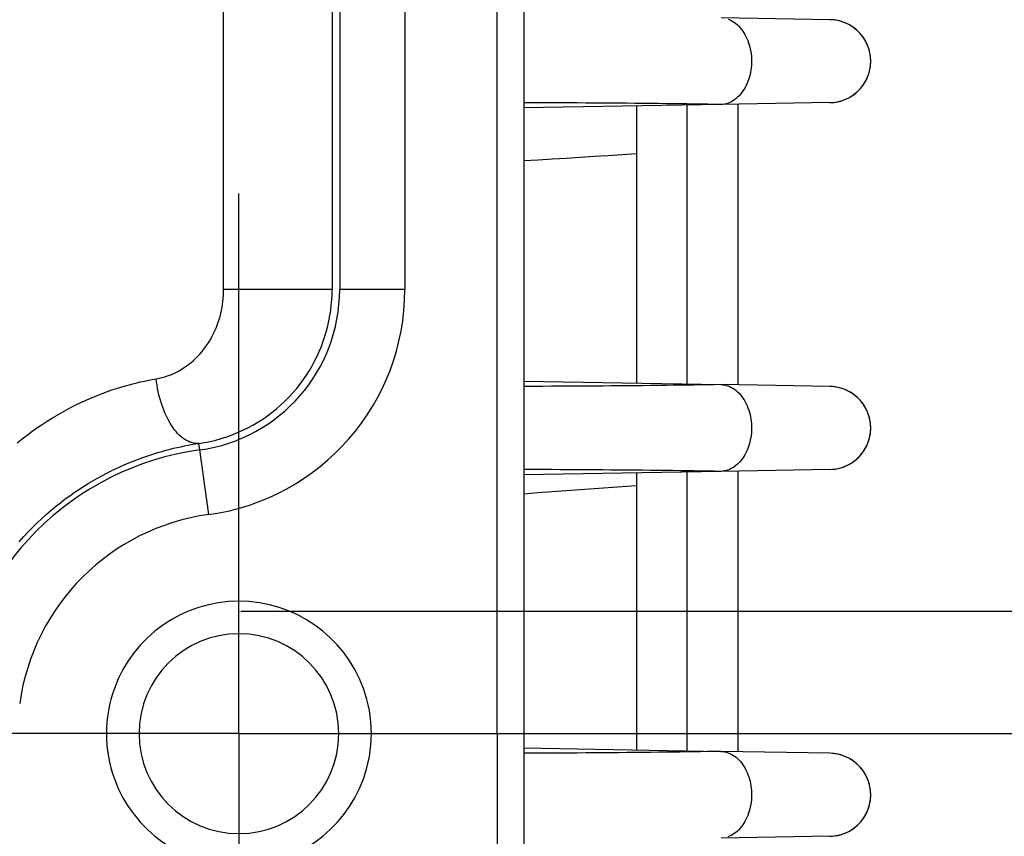
# Model space of a CAD drawing. Units: millimetres. Extents: x -735 to 735, y -520 to 520.
# Drawn here: x 43 to 67, y 100 to 120 of the extents above; entities that cross this region are included whole.
import ezdxf
from ezdxf.enums import TextEntityAlignment as Align

# ---------------------------------------------------------------- set-up
doc = ezdxf.new("R2010")
doc.units = ezdxf.units.MM
doc.header["$LTSCALE"] = 50
doc.linetypes.add('DASHDOT', pattern=[1, 0.5, -0.25, 0, -0.25])
doc.layers.get('0').update_dxf_attribs({"linetype": 'CONTINUOUS'})
doc.layers.add('L', color=7, linetype='CONTINUOUS')
doc.layers.add('MASSE', color=7, linetype='CONTINUOUS')
doc.styles.add('TXT8', font='txt8')
doc.dimstyles.new('CAD400-DIM11', dxfattribs={"dimscale": 5, "dimtxt": 3.5, "dimasz": 2, "dimexe": 1.8, "dimexo": 0.01, "dimgap": 0.09, "dimtad": 1, "dimdec": 4, "dimdsep": 46, "dimcen": 0, "dimclrd": 3, "dimclre": 3, "dimclrt": 7, "dimadec": 0, "dimazin": 0, "dimtfac": 1, "dimtdec": 4, "dimtmove": 0, "dimatfit": 3, "dimfxl": 1, "dimtolj": 1, "dimtzin": 0, "dimarcsym": 0})
doc.dimstyles.new('CAD400-DIM17', dxfattribs={"dimscale": 5, "dimtxt": 3.5, "dimasz": 2, "dimexe": 1, "dimexo": 3.442, "dimgap": 0.09, "dimtad": 1, "dimdec": 4, "dimdsep": 46, "dimcen": 0, "dimclrd": 3, "dimclre": 3, "dimclrt": 7, "dimadec": 0, "dimazin": 0, "dimtfac": 1, "dimtdec": 4, "dimtmove": 0, "dimatfit": 3, "dimfxl": 1, "dimtolj": 1, "dimtzin": 0, "dimarcsym": 0})

# ---------------------------------------------------------------- blocks, each defined once
blk = doc.blocks.new('B-4')
at = {"layer": 'L', "color": 3, "linetype": 'CONTINUOUS'}
blk.add_line((51.86002, 102.49989), (210.444095, 102.49989), dxfattribs=at)
blk = doc.blocks.new('*D14')
at = {"layer": 'MASSE', "color": 3, "linetype": 'BYBLOCK'}
for p, q in [((225.000008, 105.499923), (225.000008, 140.750008)), ((225.000008, 105.499923), (222.775007, 115.499923)), ((222.775007, 115.499923), (227.225008, 115.499923)), ((227.225008, 115.499923), (225.000008, 105.499923)), ((234.000008, 105.499923), (48.050067, 105.499923)), ((225.000008, 99.499922), (225.000008, 105.499923)), ((48.050067, 99.499922), (234.000008, 99.499922)), ((222.775007, 89.499922), (225.000008, 99.499922)), ((225.000008, 81.999922), (225.000008, 99.499922)), ((225.000008, 99.499922), (227.225008, 89.499922)), ((227.225008, 89.499922), (222.775007, 89.499922))]:
    blk.add_line(p, q, dxfattribs=at)
at = {"layer": 'MASSE', "color": 9, "linetype": 'BYBLOCK'}
for p in [(48.00006, 105.499915), (48.00006, 99.499915)]:
    blk.add_point(p, dxfattribs=at)
at = {"layer": 'MASSE', "color": 7, "style": 'TXT8', "width": 0.898204}
blk.add_text('M6', height=17.5, rotation=90, dxfattribs=at).set_placement((217.3, 125), align=Align.CENTER)
blk = doc.blocks.new('*D20')
at = {"layer": 'MASSE', "color": 3, "linetype": 'BYBLOCK'}
for p, q in [((321.910818, 218.699868), (66.933552, 218.699868)), ((314.710818, 208.699868), (316.910818, 218.699868)), ((316.910818, 102.499908), (316.910818, 218.699868)), ((316.910818, 218.699868), (319.110818, 208.699868)), ((319.110818, 208.699868), (314.710818, 208.699868)), ((316.910818, 102.499908), (314.710818, 112.499908)), ((314.710818, 112.499908), (319.110818, 112.499908)), ((319.110818, 112.499908), (316.910818, 102.499908)), ((239.032158, 102.499908), (321.910818, 102.499908))]:
    blk.add_line(p, q, dxfattribs=at)
at = {"layer": 'MASSE', "color": 9, "linetype": 'BYBLOCK'}
for p in [(61.09992, 218.69985), (210.444095, 102.49989)]:
    blk.add_point(p, dxfattribs=at)
at = {"layer": 'MASSE', "color": 7, "style": 'TXT8', "width": 1.19403}
blk.add_text('116', height=17.5, rotation=90, dxfattribs=at).set_placement((309.2108, 160.59987), align=Align.CENTER)
blk = doc.blocks.new('B-7')
at = {"color": 2, "linetype": 'CONTINUOUS'}
for p, q in [((54.993138, 137.134511), (54.993138, 87.499935)), ((57.75, 117.899568), (57.75, 111.100302)), ((59, 111.078483), (59, 117.921387)), ((50.284528, 113.268815), (50.286657, 113.397182)), ((50.267203, 113.012269), (50.278035, 113.140454)), ((50.278035, 113.140454), (50.284528, 113.268815)), ((50.232609, 112.757115), (50.252053, 112.884433)), ((50.252053, 112.884433), (50.267203, 113.012269)), ((50.180933, 112.504719), (50.208895, 112.630486)), ((50.208895, 112.630486), (50.232609, 112.757115)), ((50.111218, 112.252791), (50.148746, 112.379983)), ((50.148746, 112.379983), (50.180933, 112.504719)), ((50.023042, 112.002793), (50.069297, 112.127014)), ((50.069297, 112.127014), (50.111218, 112.252791)), ((49.917778, 111.759578), (49.972516, 111.880267)), ((49.972516, 111.880267), (50.023042, 112.002793)), ((49.795913, 111.524266), (49.85889, 111.640864)), ((49.85889, 111.640864), (49.917778, 111.759578)), ((49.655294, 111.293962), (49.728908, 111.409925)), ((49.728908, 111.409925), (49.795913, 111.524266)), ((49.495747, 111.070324), (49.577535, 111.180715)), ((49.577535, 111.180715), (49.655294, 111.293962)), ((49.320544, 110.858677), (49.410045, 110.962931)), ((49.410045, 110.962931), (49.495747, 111.070324)), ((49.030404, 110.56617), (49.130608, 110.660156)), ((49.130608, 110.660156), (49.22736, 110.757705)), ((49.22736, 110.757705), (49.320544, 110.858677)), ((48.701174, 110.300198), (48.814185, 110.384765)), ((48.814185, 110.384765), (48.923979, 110.473458)), ((48.923979, 110.473458), (49.030404, 110.56617)), ((48.344377, 110.072328), (48.466117, 110.143873)), ((48.466117, 110.143873), (48.585101, 110.219865)), ((48.585101, 110.219865), (48.701174, 110.300198)), ((47.96472, 109.885682), (48.093238, 109.94301)), ((48.093238, 109.94301), (48.220033, 110.005338)), ((48.220033, 110.005338), (48.344377, 110.072328)), ((47.158016, 109.644392), (47.295611, 109.672081)), ((47.295611, 109.672081), (47.43224, 109.704861)), ((47.43224, 109.704861), (47.567684, 109.742672)), ((47.567684, 109.742672), (47.701724, 109.785452)), ((47.701724, 109.785452), (47.834142, 109.833143)), ((47.834142, 109.833143), (47.96472, 109.885682)), ((46.011502, 109.396506), (46.111315, 109.425558)), ((46.111315, 109.425558), (46.21153, 109.453193)), ((46.21153, 109.453193), (46.312129, 109.479404)), ((46.312129, 109.479404), (46.399775, 109.501005)), ((46.399775, 109.501005), (46.487679, 109.521526)), ((46.487679, 109.521526), (46.575826, 109.540966)), ((46.575826, 109.540966), (46.664202, 109.559321)), ((46.664202, 109.559321), (46.752789, 109.57659)), ((46.752789, 109.57659), (46.841574, 109.59277)), ((46.841574, 109.59277), (46.93054, 109.607859)), ((46.93054, 109.607859), (47.019672, 109.621854)), ((47.019672, 109.621854), (47.158016, 109.644392)), ((45.29787, 109.14238), (45.408162, 109.187175)), ((45.408162, 109.187175), (45.519165, 109.230166)), ((45.519165, 109.230166), (45.616671, 109.266227)), ((45.616671, 109.266227), (45.714676, 109.300896)), ((45.714676, 109.300896), (45.813163, 109.33417)), ((45.813163, 109.33417), (45.912112, 109.366042)), ((45.912112, 109.366042), (46.011502, 109.396506)), ((44.758118, 108.891757), (44.864409, 108.945394)), ((44.864409, 108.945394), (44.971559, 108.997288)), ((44.971559, 108.997288), (45.079539, 109.047424)), ((45.079539, 109.047424), (45.18832, 109.095793)), ((45.18832, 109.095793), (45.29787, 109.14238)), ((44.301234, 108.63527), (44.417147, 108.704481)), ((44.417147, 108.704481), (44.534321, 108.771528)), ((44.534321, 108.771528), (44.652715, 108.836387)), ((44.652715, 108.836387), (44.758118, 108.891757)), ((57.75, 108.899568), (57.75, 102.100302)), ((59, 102.078483), (59, 108.921387)), ((43.961463, 108.414889), (44.073352, 108.490451)), ((44.073352, 108.490451), (44.186622, 108.563919)), ((44.186622, 108.563919), (44.301234, 108.63527)), ((43.621592, 108.165874), (43.741989, 108.257583)), ((43.741989, 108.257583), (43.850995, 108.337259)), ((43.850995, 108.337259), (43.961463, 108.414889)), ((43.272234, 107.875925), (43.386664, 107.975003)), ((43.386664, 107.975003), (43.503133, 108.071667)), ((43.503133, 108.071667), (43.621592, 108.165874)), ((43.049699, 107.670691), (43.159895, 107.774473)), ((43.159895, 107.774473), (43.272234, 107.875925)), ((42.835937, 107.4563), (42.941696, 107.564619)), ((42.941696, 107.564619), (43.049699, 107.670691)), ((42.609235, 107.20782), (42.72114, 107.333385)), ((42.72114, 107.333385), (42.835937, 107.4563))]:
    blk.add_line(p, q, dxfattribs=at)
at = {"color": 9, "linetype": 'CONTINUOUS'}
for p, q in [((60.25, 111.056664), (60.25, 117.943206)), ((60.25, 102.056664), (60.25, 108.943206))]:
    blk.add_line(p, q, dxfattribs=at)
at = {"color": 2, "linetype": 'CONTINUOUS'}
for start, end in [(0, 180), (180, 0)]:
    blk.add_arc((48, 102.499935), 2.45, start, end, dxfattribs=at)
blk = doc.blocks.new('B-9')
at = {"color": 2, "linetype": 'CONTINUOUS'}
for p, q in [((62.500152, 120.017387), (59.827951, 120.064031)), ((59.827951, 117.935839), (54.993138, 117.851447)), ((62.500152, 117.982483), (59.827951, 117.935839)), ((54.993138, 111.148423), (59.827951, 111.064031)), ((62.500152, 111.017387), (59.827951, 111.064031)), ((59.827951, 108.935839), (54.993138, 108.851447)), ((62.500152, 108.982483), (59.827951, 108.935839)), ((54.993138, 102.148423), (59.827951, 102.064031)), ((62.500152, 102.017387), (59.827951, 102.064031)), ((62.500152, 99.982483), (59.827951, 99.935839))]:
    blk.add_line(p, q, dxfattribs=at)
for centre, radius, start, end in [((62.482246, 118.999935), 1.01761, 271.008253, 88.991747), ((62.482393, 118.999935), 1.017607, 59.336452, 89), ((62.482393, 118.999935), 1.017607, 39.535246, 59.336452), ((62.482393, 118.999935), 1.017607, 29.668221, 39.535246), ((62.482393, 118.999935), 1.017607, 359.999511, 29.668221), ((62.482393, 118.999935), 1.017607, 330.330802, 355.196125), ((62.482393, 118.999935), 1.017607, 355.196125, 359.999511), ((62.482393, 118.999935), 1.017607, 318.996847, 330.330802), ((62.482393, 118.999935), 1.017607, 271, 300.662572), ((62.482393, 118.999935), 1.017607, 300.662572, 318.996847), ((62.482246, 109.999935), 1.01761, 271.008253, 88.991747), ((62.482393, 109.999935), 1.017607, 59.336452, 89), ((62.482393, 109.999935), 1.017607, 39.535246, 59.336452), ((62.482393, 109.999935), 1.017607, 29.668221, 39.535246), ((62.482393, 109.999935), 1.017607, 359.999511, 29.668221), ((62.482393, 109.999935), 1.017607, 330.330802, 355.196125), ((62.482393, 109.999935), 1.017607, 355.196125, 359.999511), ((62.482393, 109.999935), 1.017607, 318.996847, 330.330802), ((62.482393, 109.999935), 1.017607, 300.662572, 318.996847), ((62.482393, 109.999935), 1.017607, 271, 300.662572), ((62.482246, 100.999935), 1.01761, 271.008253, 88.991747), ((62.482393, 100.999935), 1.017607, 59.336452, 89), ((62.482393, 100.999935), 1.017607, 39.535246, 59.336452), ((62.482393, 100.999935), 1.017607, 29.668221, 39.535246), ((62.482393, 100.999935), 1.017607, 359.999511, 29.668221), ((62.482393, 100.999935), 1.017607, 355.196125, 359.999511), ((62.482393, 100.999935), 1.017607, 330.330802, 355.196125), ((62.482393, 100.999935), 1.017607, 318.996847, 330.330802), ((62.482393, 100.999935), 1.017607, 300.662572, 318.996847), ((62.482393, 100.999935), 1.017607, 271, 300.662572)]:
    blk.add_arc(centre, radius, start, end, dxfattribs=at)
blk = doc.blocks.new('B-11')
at = {"color": 2, "linetype": 'CONTINUOUS'}
blk.add_line((54.336708, 102.498869), (54.336708, 139.333377), dxfattribs=at)
at = {"color": 9, "linetype": 'CONTINUOUS'}
blk.add_line((47.041713, 109.461731), (47.019672, 109.621854), dxfattribs=at)
at = {"color": 2, "linetype": 'CONTINUOUS'}
for start, end in [(20, 160), (160, 180), (0, 20), (180, 200), (340, 0), (200, 340)]:
    blk.add_arc((48, 102.499935), 3.25, start, end, dxfattribs=at)
blk = doc.blocks.new('B-12')
at = {"color": 9, "linetype": 'CONTINUOUS'}
for p, q in [((52.072316, 139.333377), (52.072316, 113.397182)), ((50.472559, 138.825116), (50.472559, 113.397182)), ((47.625905, 113.397182), (47.625905, 134.314693)), ((50.286657, 134.353069), (50.286657, 113.397182)), ((47.621601, 113.249431), (47.624845, 113.323305)), ((47.624845, 113.323305), (47.625905, 113.397182)), ((50.286657, 113.397182), (47.625905, 113.397182)), ((52.072316, 113.397182), (50.472559, 113.397182)), ((47.598814, 113.028573), (47.608582, 113.101989)), ((47.608582, 113.101989), (47.616179, 113.175634)), ((47.616179, 113.175634), (47.621601, 113.249431)), ((47.537806, 112.737514), (47.556533, 112.810443)), ((47.556533, 112.810443), (47.572785, 112.882725)), ((47.572785, 112.882725), (47.58688, 112.95546)), ((47.58688, 112.95546), (47.598814, 113.028573)), ((47.468309, 112.522741), (47.493692, 112.593589)), ((47.493692, 112.593589), (47.516858, 112.665204)), ((47.516858, 112.665204), (47.537806, 112.737514)), ((47.344677, 112.248504), (47.378894, 112.315543)), ((47.378894, 112.315543), (47.410908, 112.383644)), ((47.410908, 112.383644), (47.440713, 112.452735)), ((47.440713, 112.452735), (47.468309, 112.522741)), ((47.228156, 112.053457), (47.269184, 112.11716)), ((47.269184, 112.11716), (47.308032, 112.182208)), ((47.308032, 112.182208), (47.344677, 112.248504)), ((47.042741, 111.814022), (47.092241, 111.87138)), ((47.092241, 111.87138), (47.13966, 111.93047)), ((47.13966, 111.93047), (47.184973, 111.991194)), ((47.184973, 111.991194), (47.228156, 112.053457)), ((46.767543, 111.558443), (46.826244, 111.605264)), ((46.826244, 111.605264), (46.883123, 111.654281)), ((46.883123, 111.654281), (46.938122, 111.705391)), ((46.938122, 111.705391), (46.991185, 111.758493)), ((46.991185, 111.758493), (47.042741, 111.814022)), ((46.385424, 111.331534), (46.451189, 111.362055)), ((46.451189, 111.362055), (46.515656, 111.39516)), ((46.515656, 111.39516), (46.581076, 111.432175)), ((46.581076, 111.432175), (46.644902, 111.471796)), ((46.644902, 111.471796), (46.707077, 111.513919)), ((46.707077, 111.513919), (46.767543, 111.558443)), ((45.398939, 111.085243), (45.49354, 111.108787)), ((45.49354, 111.108787), (45.588453, 111.131017)), ((45.588453, 111.131017), (45.683656, 111.151927)), ((45.683656, 111.151927), (45.77913, 111.171509)), ((45.77913, 111.171509), (45.874852, 111.189758)), ((45.874852, 111.189758), (45.970803, 111.206666)), ((45.970782, 111.206666), (46.041647, 111.220186)), ((45.980444, 111.126919), (45.970782, 111.206666)), ((45.992146, 111.047381), (45.980444, 111.126919)), ((46.041647, 111.220186), (46.111966, 111.236717)), ((46.111966, 111.236717), (46.181633, 111.256188)), ((46.181633, 111.256188), (46.250517, 111.27853)), ((46.250517, 111.27853), (46.318491, 111.303668)), ((46.318491, 111.303668), (46.385424, 111.331534)), ((44.673655, 110.857255), (44.779924, 110.89605)), ((44.779924, 110.89605), (44.886793, 110.933161)), ((44.886793, 110.933161), (44.994236, 110.968573)), ((44.994236, 110.968573), (45.102231, 111.00227)), ((45.102231, 111.00227), (45.210753, 111.03424)), ((45.210753, 111.03424), (45.304669, 111.060392)), ((45.304669, 111.060392), (45.398939, 111.085243)), ((46.005913, 110.968129), (45.992146, 111.047381)), ((46.021768, 110.889239), (46.005913, 110.968129)), ((46.039737, 110.810788), (46.021768, 110.889239)), ((44.119609, 110.623265), (44.238663, 110.678163)), ((44.238663, 110.678163), (44.358684, 110.730906)), ((44.358684, 110.730906), (44.463011, 110.774669)), ((44.463011, 110.774669), (44.56801, 110.81679)), ((44.56801, 110.81679), (44.673655, 110.857255)), ((46.059844, 110.732851), (46.039737, 110.810788)), ((46.082113, 110.655504), (46.059844, 110.732851)), ((46.106568, 110.578824), (46.082113, 110.655504)), ((43.653694, 110.382695), (43.768563, 110.445927)), ((43.768563, 110.445927), (43.884526, 110.507118)), ((43.884526, 110.507118), (44.001553, 110.56624)), ((44.001553, 110.56624), (44.119609, 110.623265)), ((46.130621, 110.510053), (46.106568, 110.578824)), ((46.156557, 110.441982), (46.130621, 110.510053)), ((46.184447, 110.374703), (46.156557, 110.441982)), ((43.172349, 110.087832), (43.299049, 110.170304)), ((43.299049, 110.170304), (43.427369, 110.250229)), ((43.427369, 110.250229), (43.539952, 110.317453)), ((43.539952, 110.317453), (43.653694, 110.382695)), ((46.214364, 110.308308), (46.184447, 110.374703)), ((46.246377, 110.242889), (46.214364, 110.308308)), ((46.280558, 110.178538), (46.246377, 110.242889)), ((46.316979, 110.115345), (46.280558, 110.178538)), ((42.802323, 109.825635), (42.92395, 109.915448)), ((42.92395, 109.915448), (43.047304, 110.002864)), ((43.047304, 110.002864), (43.172349, 110.087832)), ((46.355711, 110.053404), (46.316979, 110.115345)), ((46.388509, 110.004755), (46.355711, 110.053404)), ((46.423035, 109.957299), (46.388509, 110.004755)), ((46.459488, 109.911366), (46.423035, 109.957299)), ((46.498066, 109.867287), (46.459488, 109.911366)), ((42.564393, 109.639017), (42.682458, 109.733475)), ((42.682458, 109.733475), (42.802323, 109.825635)), ((46.538966, 109.825392), (46.498066, 109.867287)), ((46.582385, 109.786011), (46.538966, 109.825392)), ((46.628522, 109.749474), (46.582385, 109.786011)), ((46.677574, 109.716111), (46.628522, 109.749474)), ((46.716918, 109.693093), (46.677574, 109.716111)), ((46.757789, 109.672499), (46.716918, 109.693093)), ((46.799912, 109.654725), (46.757789, 109.672499)), ((46.843011, 109.640165), (46.799912, 109.654725)), ((46.886811, 109.629213), (46.843011, 109.640165)), ((46.931035, 109.622265), (46.886811, 109.629213)), ((46.975409, 109.619716), (46.931035, 109.622265)), ((47.019657, 109.62196), (46.975409, 109.619716)), ((47.259861, 107.876919), (47.041713, 109.461731))]:
    blk.add_line(p, q, dxfattribs=at)
at = {"color": 2, "linetype": 'CONTINUOUS'}
blk.add_line((54.345435, 99.090964), (54.345435, 102.490141), dxfattribs=at)
at = {"color": 9, "linetype": 'CONTINUOUS'}
for centre, radius, start, end in [((46.5, 113.397182), 3.972559, 277.83748, 0), ((46.5, 113.397182), 5.572219, 277.83748, 0), ((48, 102.499935), 7.027441, 97.83748, 172.16252), ((48, 102.499935), 5.42767, 97.83748, 172.16252)]:
    blk.add_arc(centre, radius, start, end, dxfattribs=at)
blk = doc.blocks.new('B-13')
at = {"color": 9, "linetype": 'CONTINUOUS'}
for p, q in [((59.999371, 120.032121), (60.040226, 120.016034)), ((60.040226, 120.016034), (60.07995, 119.997138)), ((60.07995, 119.997138), (60.11831, 119.975653)), ((60.11831, 119.975653), (60.155071, 119.951795)), ((60.155071, 119.951795), (60.194849, 119.92193)), ((60.194849, 119.92193), (60.232311, 119.889498)), ((60.232311, 119.889498), (60.267527, 119.854739)), ((60.267527, 119.854739), (60.300568, 119.817891)), ((60.300568, 119.817891), (60.331504, 119.779192)), ((60.331504, 119.779192), (60.360406, 119.738883)), ((60.360406, 119.738883), (60.387344, 119.6972)), ((60.387344, 119.6972), (60.412389, 119.654384)), ((60.412389, 119.654384), (60.438165, 119.605539)), ((60.438165, 119.605539), (60.461694, 119.555673)), ((60.461694, 119.555673), (60.482997, 119.504877)), ((60.482997, 119.504877), (60.502094, 119.453243)), ((60.502094, 119.453243), (60.519006, 119.400864)), ((60.519006, 119.400864), (60.533754, 119.347831)), ((60.533754, 119.347831), (60.546357, 119.294237)), ((60.546357, 119.294237), (60.556838, 119.240173)), ((60.556838, 119.240173), (60.565546, 119.183208)), ((60.565546, 119.183208), (60.571942, 119.12593)), ((60.571942, 119.12593), (60.576015, 119.068439)), ((60.568856, 118.838325), (60.561148, 118.781259)), ((60.574185, 118.895676), (60.568856, 118.838325)), ((60.577147, 118.953212), (60.574185, 118.895676)), ((60.576015, 119.068439), (60.577754, 119.010832)), ((60.577754, 119.010832), (60.577147, 118.953212)), ((60.524813, 118.616675), (60.508128, 118.562979)), ((60.539209, 118.671016), (60.524813, 118.616675)), ((60.551319, 118.725908), (60.539209, 118.671016)), ((60.561148, 118.781259), (60.551319, 118.725908)), ((60.418417, 118.35649), (60.393114, 118.312254)), ((60.444298, 118.406682), (60.418417, 118.35649)), ((60.467874, 118.45789), (60.444298, 118.406682)), ((60.489149, 118.51002), (60.467874, 118.45789)), ((60.508128, 118.562979), (60.489149, 118.51002)), ((60.235637, 118.11349), (60.197377, 118.080006)), ((60.271534, 118.149403), (60.235637, 118.11349)), ((60.305148, 118.187492), (60.271534, 118.149403)), ((60.336561, 118.2275), (60.305148, 118.187492)), ((60.365856, 118.269172), (60.336561, 118.2275)), ((60.393114, 118.312254), (60.365856, 118.269172)), ((55.024738, 117.980167), (54.993139, 117.980263)), ((55.056337, 117.98007), (55.024738, 117.980167)), ((55.087936, 117.97997), (55.056337, 117.98007)), ((55.119536, 117.979868), (55.087936, 117.97997)), ((55.151135, 117.979764), (55.119536, 117.979868)), ((55.182734, 117.979658), (55.151135, 117.979764)), ((55.214333, 117.97955), (55.182734, 117.979658)), ((55.245932, 117.97944), (55.214333, 117.97955)), ((55.456777, 117.978651), (55.245932, 117.97944)), ((55.667622, 117.977768), (55.456777, 117.978651)), ((55.878466, 117.976788), (55.667622, 117.977768)), ((56.08931, 117.975709), (55.878466, 117.976788)), ((56.300154, 117.974528), (56.08931, 117.975709)), ((56.510996, 117.973244), (56.300154, 117.974528)), ((56.721838, 117.971854), (56.510996, 117.973244)), ((56.93268, 117.970356), (56.721838, 117.971854)), ((57.126894, 117.968878), (56.93268, 117.970356)), ((57.321107, 117.967301), (57.126894, 117.968878)), ((57.51532, 117.965623), (57.321107, 117.967301)), ((57.709531, 117.963838), (57.51532, 117.965623)), ((57.903742, 117.961942), (57.709531, 117.963838)), ((58.097951, 117.959931), (57.903742, 117.961942)), ((58.29216, 117.957801), (58.097951, 117.959931)), ((58.486366, 117.955547), (58.29216, 117.957801)), ((58.654072, 117.953498), (58.486366, 117.955547)), ((58.821777, 117.951345), (58.654072, 117.953498)), ((58.98948, 117.949082), (58.821777, 117.951345)), ((59.157181, 117.9467), (58.98948, 117.949082)), ((59.32488, 117.944193), (59.157181, 117.9467)), ((59.492578, 117.941552), (59.32488, 117.944193)), ((59.660273, 117.93877), (59.492578, 117.941552)), ((59.827965, 117.935839), (59.660273, 117.93877)), ((59.872611, 117.938554), (59.829338, 117.935862)), ((59.915687, 117.944971), (59.872611, 117.938554)), ((59.958327, 117.954889), (59.915687, 117.944971)), ((60.000293, 117.968086), (59.958327, 117.954889)), ((60.041348, 117.984339), (60.000293, 117.968086)), ((60.081255, 118.003425), (60.041348, 117.984339)), ((60.119775, 118.025122), (60.081255, 118.003425)), ((60.156672, 118.049208), (60.119775, 118.025122)), ((60.197377, 118.080006), (60.156672, 118.049208)), ((55.024738, 111.019702), (54.993139, 111.019607)), ((55.056337, 111.0198), (55.024738, 111.019702)), ((55.087937, 111.0199), (55.056337, 111.0198)), ((55.119536, 111.020002), (55.087937, 111.0199)), ((55.151135, 111.020106), (55.119536, 111.020002)), ((55.182734, 111.020212), (55.151135, 111.020106)), ((55.214334, 111.02032), (55.182734, 111.020212)), ((55.245933, 111.02043), (55.214334, 111.02032)), ((55.456778, 111.021219), (55.245933, 111.02043)), ((55.667622, 111.022102), (55.456778, 111.021219)), ((55.878467, 111.023082), (55.667622, 111.022102)), ((56.08931, 111.024161), (55.878467, 111.023082)), ((56.300154, 111.025342), (56.08931, 111.024161)), ((56.510996, 111.026626), (56.300154, 111.025342)), ((56.721838, 111.028016), (56.510996, 111.026626)), ((56.932679, 111.029514), (56.721838, 111.028016)), ((57.126893, 111.030992), (56.932679, 111.029514)), ((57.321107, 111.032568), (57.126893, 111.030992)), ((57.515319, 111.034247), (57.321107, 111.032568)), ((57.709531, 111.036032), (57.515319, 111.034247)), ((57.903742, 111.037928), (57.709531, 111.036032)), ((58.097951, 111.039939), (57.903742, 111.037928)), ((58.292159, 111.042069), (58.097951, 111.039939)), ((58.486366, 111.044323), (58.292159, 111.042069)), ((58.654072, 111.046373), (58.486366, 111.044323)), ((58.821776, 111.048525), (58.654072, 111.046373)), ((58.989479, 111.050789), (58.821776, 111.048525)), ((59.157181, 111.05317), (58.989479, 111.050789)), ((59.32488, 111.055677), (59.157181, 111.05317)), ((59.492578, 111.058318), (59.32488, 111.055677)), ((59.660273, 111.0611), (59.492578, 111.058318)), ((59.827965, 111.064031), (59.660273, 111.0611)), ((59.826194, 111.064005), (59.869737, 111.061336)), ((59.869737, 111.061336), (59.913103, 111.054986)), ((59.913103, 111.054986), (59.956048, 111.045162)), ((59.956048, 111.045162), (59.998326, 111.032073)), ((59.998326, 111.032073), (60.039695, 111.015926)), ((60.039695, 111.015926), (60.079908, 110.996928)), ((60.079908, 110.996928), (60.118723, 110.975288)), ((60.118723, 110.975288), (60.155895, 110.951212)), ((60.155895, 110.951212), (60.196554, 110.920625)), ((60.196554, 110.920625), (60.234775, 110.887324)), ((60.234775, 110.887324), (60.270639, 110.851571)), ((60.270639, 110.851571), (60.304228, 110.813626)), ((60.304228, 110.813626), (60.335623, 110.773749)), ((60.335623, 110.773749), (60.364905, 110.7322)), ((60.364905, 110.7322), (60.392157, 110.689241)), ((60.392157, 110.689241), (60.417458, 110.645132)), ((60.417458, 110.645132), (60.443392, 110.594991)), ((60.443392, 110.594991), (60.46702, 110.543841)), ((60.46702, 110.543841), (60.488348, 110.491772)), ((60.488348, 110.491772), (60.507381, 110.438875)), ((60.507381, 110.438875), (60.524126, 110.385241)), ((60.524126, 110.385241), (60.538587, 110.330962)), ((60.538587, 110.330962), (60.550771, 110.276128)), ((60.550771, 110.276128), (60.560683, 110.220832)), ((60.560683, 110.220832), (60.568523, 110.163486)), ((60.568523, 110.163486), (60.573968, 110.105847)), ((60.576022, 109.932193), (60.571976, 109.874403)), ((60.573968, 110.105847), (60.577027, 110.048018)), ((60.577708, 109.990099), (60.576022, 109.932193)), ((60.577027, 110.048018), (60.577708, 109.990099)), ((60.546316, 109.705269), (60.533639, 109.651439)), ((60.556845, 109.759575), (60.546316, 109.705269)), ((60.565581, 109.81683), (60.556845, 109.759575)), ((60.571976, 109.874403), (60.565581, 109.81683)), ((60.461054, 109.442718), (60.437338, 109.392646)), ((60.482522, 109.493725), (60.461054, 109.442718)), ((60.501762, 109.545575), (60.482522, 109.493725)), ((60.518795, 109.598177), (60.501762, 109.545575)), ((60.533639, 109.651439), (60.518795, 109.598177)), ((60.299459, 109.18054), (60.266417, 109.143825)), ((60.330402, 109.219119), (60.299459, 109.18054)), ((60.359319, 109.259319), (60.330402, 109.219119)), ((60.386279, 109.300894), (60.359319, 109.259319)), ((60.411354, 109.343602), (60.386279, 109.300894)), ((60.437338, 109.392646), (60.411354, 109.343602)), ((55.024738, 108.980167), (54.993139, 108.980263)), ((55.056337, 108.98007), (55.024738, 108.980167)), ((55.087936, 108.97997), (55.056337, 108.98007)), ((55.119536, 108.979868), (55.087936, 108.97997)), ((55.151135, 108.979764), (55.119536, 108.979868)), ((55.182734, 108.979658), (55.151135, 108.979764)), ((55.214333, 108.97955), (55.182734, 108.979658)), ((55.245932, 108.97944), (55.214333, 108.97955)), ((55.456777, 108.978651), (55.245932, 108.97944)), ((55.667622, 108.977768), (55.456777, 108.978651)), ((55.878466, 108.976788), (55.667622, 108.977768)), ((56.08931, 108.975709), (55.878466, 108.976788)), ((56.300154, 108.974528), (56.08931, 108.975709)), ((56.510996, 108.973244), (56.300154, 108.974528)), ((56.721838, 108.971854), (56.510996, 108.973244)), ((56.93268, 108.970356), (56.721838, 108.971854)), ((57.126894, 108.968878), (56.93268, 108.970356)), ((57.321107, 108.967301), (57.126894, 108.968878)), ((57.51532, 108.965623), (57.321107, 108.967301)), ((57.709531, 108.963838), (57.51532, 108.965623)), ((57.903742, 108.961942), (57.709531, 108.963838)), ((58.097951, 108.959931), (57.903742, 108.961942)), ((58.29216, 108.957801), (58.097951, 108.959931)), ((58.486366, 108.955547), (58.29216, 108.957801)), ((58.654072, 108.953498), (58.486366, 108.955547)), ((58.821777, 108.951345), (58.654072, 108.953498)), ((58.98948, 108.949082), (58.821777, 108.951345)), ((59.157181, 108.9467), (58.98948, 108.949082)), ((59.32488, 108.944193), (59.157181, 108.9467)), ((59.492578, 108.941552), (59.32488, 108.944193)), ((59.660273, 108.93877), (59.492578, 108.941552)), ((59.827965, 108.935839), (59.660273, 108.93877)), ((59.869479, 108.938504), (59.826217, 108.935864)), ((59.912566, 108.944775), (59.869479, 108.938504)), ((59.955239, 108.954476), (59.912566, 108.944775)), ((59.997258, 108.967403), (59.955239, 108.954476)), ((60.038383, 108.983353), (59.997258, 108.967403)), ((60.078373, 109.002123), (60.038383, 108.983353)), ((60.11699, 109.023511), (60.078373, 109.002123)), ((60.153993, 109.047313), (60.11699, 109.023511)), ((60.193755, 109.076968), (60.153993, 109.047313)), ((60.231206, 109.10922), (60.193755, 109.076968)), ((60.266417, 109.143825), (60.231206, 109.10922)), ((55.024738, 102.019702), (54.993139, 102.019607)), ((55.056337, 102.0198), (55.024738, 102.019702)), ((55.087937, 102.0199), (55.056337, 102.0198)), ((55.119536, 102.020002), (55.087937, 102.0199)), ((55.151135, 102.020106), (55.119536, 102.020002)), ((55.182734, 102.020212), (55.151135, 102.020106)), ((55.214334, 102.02032), (55.182734, 102.020212)), ((55.245933, 102.02043), (55.214334, 102.02032)), ((55.456778, 102.021219), (55.245933, 102.02043)), ((55.667622, 102.022102), (55.456778, 102.021219)), ((55.878467, 102.023082), (55.667622, 102.022102)), ((56.08931, 102.024161), (55.878467, 102.023082)), ((56.300154, 102.025342), (56.08931, 102.024161)), ((56.510996, 102.026626), (56.300154, 102.025342)), ((56.721838, 102.028016), (56.510996, 102.026626)), ((56.932679, 102.029514), (56.721838, 102.028016)), ((57.126893, 102.030992), (56.932679, 102.029514)), ((57.321107, 102.032568), (57.126893, 102.030992)), ((57.515319, 102.034247), (57.321107, 102.032568)), ((57.709531, 102.036032), (57.515319, 102.034247)), ((57.903742, 102.037928), (57.709531, 102.036032)), ((58.097951, 102.039939), (57.903742, 102.037928)), ((58.292159, 102.042069), (58.097951, 102.039939)), ((58.486366, 102.044323), (58.292159, 102.042069)), ((58.654072, 102.046373), (58.486366, 102.044323)), ((58.821776, 102.048525), (58.654072, 102.046373)), ((58.989479, 102.050789), (58.821776, 102.048525)), ((59.157181, 102.05317), (58.989479, 102.050789)), ((59.32488, 102.055677), (59.157181, 102.05317)), ((59.492578, 102.058318), (59.32488, 102.055677)), ((59.660273, 102.0611), (59.492578, 102.058318)), ((59.827965, 102.064031), (59.660273, 102.0611)), ((59.826194, 102.064005), (59.869737, 102.061336)), ((59.869737, 102.061336), (59.913103, 102.054986)), ((59.913103, 102.054986), (59.956048, 102.045162)), ((59.956048, 102.045162), (59.998326, 102.032073)), ((59.998326, 102.032073), (60.039695, 102.015926)), ((60.039695, 102.015926), (60.079908, 101.996928)), ((60.079908, 101.996928), (60.118723, 101.975288)), ((60.118723, 101.975288), (60.155895, 101.951212)), ((60.155895, 101.951212), (60.196554, 101.920625)), ((60.196554, 101.920625), (60.234775, 101.887324)), ((60.234775, 101.887324), (60.270639, 101.851571)), ((60.270639, 101.851571), (60.304228, 101.813626)), ((60.304228, 101.813626), (60.335623, 101.773749)), ((60.335623, 101.773749), (60.364905, 101.7322)), ((60.364905, 101.7322), (60.392157, 101.689241)), ((60.392157, 101.689241), (60.417458, 101.645132)), ((60.417458, 101.645132), (60.443392, 101.594991)), ((60.443392, 101.594991), (60.46702, 101.543841)), ((60.46702, 101.543841), (60.488348, 101.491772)), ((60.488348, 101.491772), (60.507381, 101.438875)), ((60.507381, 101.438875), (60.524126, 101.385241)), ((60.524126, 101.385241), (60.538587, 101.330962)), ((60.538587, 101.330962), (60.550771, 101.276128)), ((60.550771, 101.276128), (60.560683, 101.220832)), ((60.560683, 101.220832), (60.568523, 101.163486)), ((60.568523, 101.163486), (60.573968, 101.105847)), ((60.573968, 101.105847), (60.577027, 101.048018)), ((60.577708, 100.990099), (60.576022, 100.932193)), ((60.577027, 101.048018), (60.577708, 100.990099)), ((60.556845, 100.759575), (60.546316, 100.705269)), ((60.565581, 100.81683), (60.556845, 100.759575)), ((60.571976, 100.874403), (60.565581, 100.81683)), ((60.576022, 100.932193), (60.571976, 100.874403)), ((60.482522, 100.493725), (60.461054, 100.442718)), ((60.501762, 100.545575), (60.482522, 100.493725)), ((60.518795, 100.598177), (60.501762, 100.545575)), ((60.533639, 100.651439), (60.518795, 100.598177)), ((60.546316, 100.705269), (60.533639, 100.651439)), ((60.359319, 100.259319), (60.330402, 100.219119)), ((60.386279, 100.300894), (60.359319, 100.259319)), ((60.411354, 100.343602), (60.386279, 100.300894)), ((60.437338, 100.392646), (60.411354, 100.343602)), ((60.461054, 100.442718), (60.437338, 100.392646)), ((60.078373, 100.002123), (60.038383, 99.983353)), ((60.11699, 100.023511), (60.078373, 100.002123)), ((60.153993, 100.047313), (60.11699, 100.023511)), ((60.193755, 100.076968), (60.153993, 100.047313)), ((60.231206, 100.10922), (60.193755, 100.076968)), ((60.266417, 100.143825), (60.231206, 100.10922)), ((60.299459, 100.18054), (60.266417, 100.143825)), ((60.330402, 100.219119), (60.299459, 100.18054)), ((60.038383, 99.983353), (59.997258, 99.967403))]:
    blk.add_line(p, q, dxfattribs=at)
blk = doc.blocks.new('B-16')
at = {"layer": 'L', "color": 9, "linetype": 'CONTINUOUS'}
for p, q in [((57.060988, 116.678928), (56.716418, 116.6568)), ((57.405532, 116.701463), (57.060988, 116.678928)), ((57.750049, 116.724416), (57.405532, 116.701463)), ((55.337898, 116.572196), (54.993213, 116.551976)), ((55.682562, 116.592779), (55.337898, 116.572196)), ((56.027204, 116.613735), (55.682562, 116.592779)), ((56.371823, 116.635073), (56.027204, 116.613735)), ((56.716418, 116.6568), (56.371823, 116.635073)), ((56.026594, 108.457331), (55.682028, 108.431548)), ((56.371195, 108.482652), (56.026594, 108.457331)), ((56.715831, 108.507469), (56.371195, 108.482652)), ((57.060507, 108.531743), (56.715831, 108.507469)), ((57.405224, 108.555434), (57.060507, 108.531743)), ((57.749985, 108.5785), (57.405224, 108.555434)), ((55.337494, 108.405344), (54.992989, 108.378757)), ((55.682028, 108.431548), (55.337494, 108.405344))]:
    blk.add_line(p, q, dxfattribs=at)
blk = doc.blocks.new('B-17')
at = {"layer": 'L', "color": 4, "linetype": 'DASHDOT'}
for q in [(48, 115.749935), (34.75, 102.499935), (61.25, 102.499935), (48, 89.249935)]:
    blk.add_line((48, 102.499935), q, dxfattribs=at)

msp = doc.modelspace()

# ---------------------------------------------------------------- block references
for name in ['B-7', 'B-9', 'B-13', 'B-11', 'B-12']:
    msp.add_blockref(name, (0, 0))
at = {"layer": 'L'}
for name in ['B-4', 'B-17', 'B-16']:
    msp.add_blockref(name, (0, 0), dxfattribs=at)

# ---------------------------------------------------------------- dimensions: what is measured, and where the dimension line sits
at = {"layer": 'MASSE', "color": 3}
dim = msp.add_linear_dim(base=(316.910818, 102.499908), p1=(210.444095, 102.49989), p2=(61.09992, 218.69985), angle=90, dimstyle='CAD400-DIM17', dxfattribs=at)
dim.commit()
dim.dimension.update_dxf_attribs({"geometry": '*D20', "text_midpoint": (300.4608, 160.59987), "dimtype": 128})
dim = msp.add_linear_dim(base=(225.000008, 99.499922), p1=(48.00006, 99.499915), p2=(48.00006, 105.499915), angle=90, dimstyle='CAD400-DIM11', override={"dimpost": 'M<>'}, dxfattribs=at)
dim.commit()
dim.dimension.update_dxf_attribs({"geometry": '*D14', "text_midpoint": (208.55, 125), "dimtype": 128})

doc.saveas('drawing.dxf')
